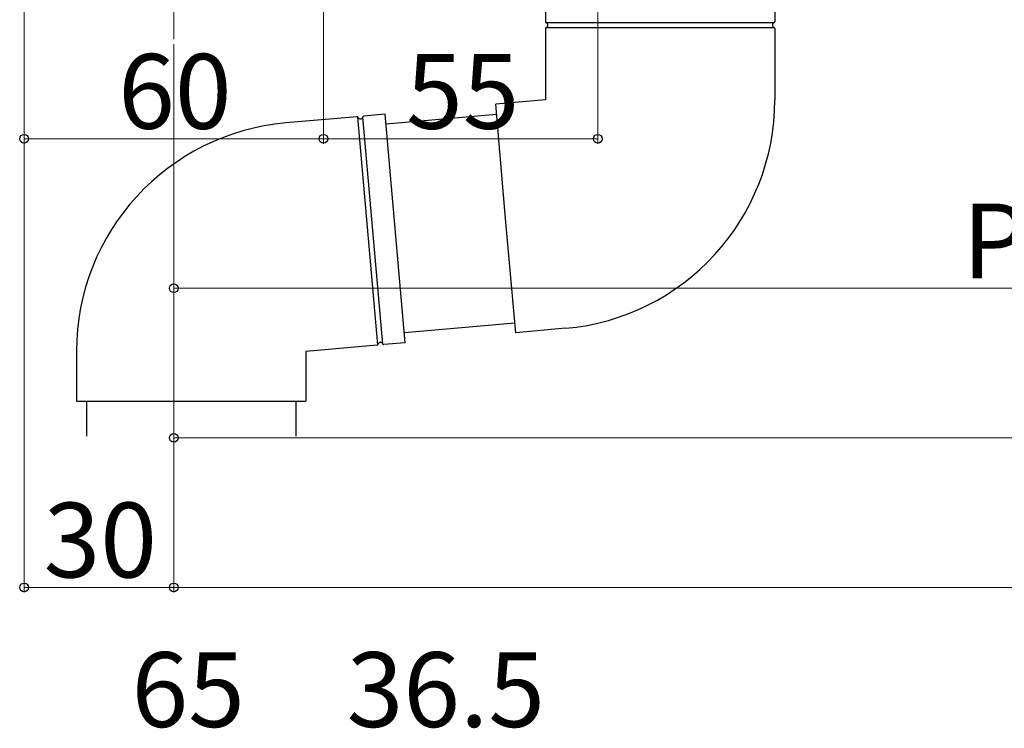
# Model space of a CAD drawing. Extents: x 0 to 1750, y 0 to 2620.
# Drawn here: x 229 to 426, y 1588 to 1730 of the extents above; entities that cross this region are included whole.
import ezdxf

# ---------------------------------------------------------------- set-up
doc = ezdxf.new("R2010")
doc.units = 0
doc.linetypes.add('YCENTER_1', pattern=[13, 10, -1, 1, -1])
for name, color, linetype, lineweight in [('YKK_12', 2, 'CONTINUOUS', 13), ('YKK_13', 4, 'CONTINUOUS', 30), ('YKK_D', 6, 'CONTINUOUS', 13)]:
    doc.layers.add(name, color=color, linetype=linetype, lineweight=lineweight)
doc.styles.add('text-b', font='txt')

msp = doc.modelspace()

# ---------------------------------------------------------------- linework, layer by layer
at = {"layer": 'YKK_12', "linetype": 'YCENTER_1'}
msp.add_line((260, 2269), (260, 1726), dxfattribs=at)
at = {"layer": 'YKK_13'}
for p, q in [((334.5, 1733.8), (334.5, 1729.47)), ((380.5, 1733.8), (380.5, 1729.47)), ((334.5, 1728.13), (334.5, 1713.8)), ((380.5, 1728.13), (380.5, 1713.8)), ((334.5, 1713.8), (324.54, 1712.93)), ((326.54, 1690.02), (324.54, 1712.93)), ((296.77, 1710.41), (282.49, 1709.16)), ((302.41, 1710.9), (298.1, 1710.53)), ((306.42, 1665.08), (302.41, 1710.9)), ((302.58, 1709), (324.71, 1710.94)), ((328.55, 1667.1), (326.54, 1690.02)), ((306.24, 1667.16), (328.37, 1669.1)), ((338.51, 1667.98), (328.55, 1667.1)), ((300.77, 1664.58), (286.5, 1663.34)), ((306.42, 1665.08), (302.11, 1664.7)), ((240.5, 1663.34), (240.5, 1653.34)), ((286.5, 1663.34), (286.5, 1653.34)), ((240.5, 1653.34), (263.5, 1653.34)), ((242.5, 1653.34), (242.5, 1646.34)), ((263.5, 1653.34), (286.5, 1653.34)), ((284.5, 1653.34), (284.5, 1646.34))]:
    msp.add_line(p, q, dxfattribs=at)
at = {"layer": 'YKK_13', "linetype": 'ByBlock'}
for p, q in [((334.6, 1729.3), (380.4, 1729.3)), ((334.6, 1728.3), (380.4, 1728.3)), ((300.94, 1664.69), (296.94, 1710.33)), ((301.93, 1664.78), (297.94, 1710.42))]:
    msp.add_line(p, q, dxfattribs=at)
at = {"layer": 'YKK_13'}
for centre, radius, start, end in [((334.7, 1729.47), 0.2, 180, 253.3985), ((334.5, 1728.8), 0.5, 286.6015, 73.3985), ((380.5, 1728.8), 0.5, 106.6015, 253.3985), ((380.3, 1729.47), 0.2, 286.6015, 0), ((334.7, 1728.13), 0.2, 106.6015, 180), ((380.3, 1728.13), 0.2, 0, 73.3985), ((334.5, 1713.8), 46, 275, 0), ((296.78, 1710.21), 0.2, 21.6015, 95), ((297.43, 1710.47), 0.5, 201.6015, 348.3985), ((298.12, 1710.33), 0.2, 95, 168.3985), ((286.5, 1663.34), 46, 95, 180), ((300.76, 1664.78), 0.2, 275, 348.3985), ((301.44, 1664.64), 0.5, 21.6015, 168.3985), ((302.09, 1664.9), 0.2, 201.6015, 275)]:
    msp.add_arc(centre, radius, start, end, dxfattribs=at)
at = {"layer": 'YKK_D'}
for p, q in [((345, 1870.3), (345, 1705)), ((230, 1735.3), (230, 1615)), ((230, 1735.3), (230, 1705)), ((290, 1735.3), (290, 1705)), ((290, 1735.3), (290, 1705)), ((260, 1725), (260, 1615)), ((260, 1725), (260, 1645)), ((260, 1725), (260, 1675)), ((260, 1725), (260, 1615)), ((230, 1706), (290, 1706)), ((290, 1706), (345, 1706)), ((260, 1676), (590, 1676)), ((1580, 1646), (260, 1646)), ((260, 1616), (230, 1616)), ((260, 1616), (1718.5, 1616))]:
    msp.add_line(p, q, dxfattribs=at)
at = {"layer": 'YKK_D', "linetype": 'ByBlock', "lineweight": -2}
for centre in [(230, 1706), (290, 1706), (290, 1706), (345, 1706), (260, 1676), (260, 1646), (230, 1616), (260, 1616), (260, 1616)]:
    msp.add_circle(centre, 0.875, dxfattribs=at)

# ---------------------------------------------------------------- texts
at = {"layer": 'YKK_D', "style": 'text-b'}
for s, p in [('60', (248.88, 1708)), ('55', (306.59, 1708)), ('P', (418.1, 1678)), ('30', (233.92, 1618)), ('65', (251.55, 1588)), ('36.5', (294.67, 1588))]:
    msp.add_text(s, height=15, dxfattribs=at).set_placement(p)

doc.saveas('drawing.dxf')
